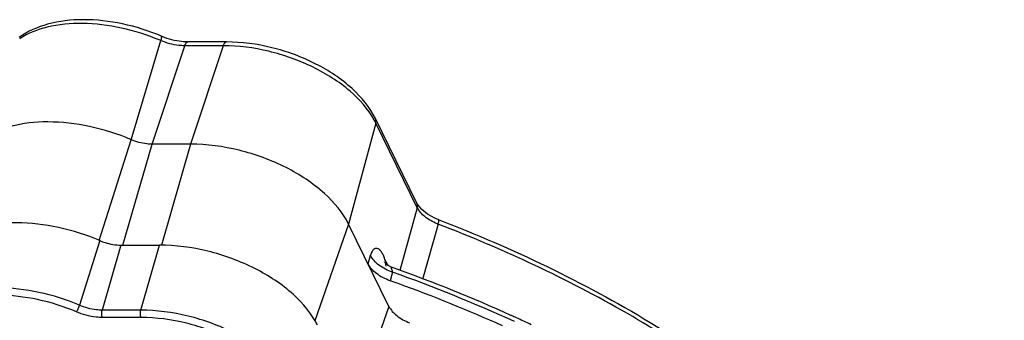
# Model space of a CAD drawing. Units: inches. Extents: x 0 to 34, y 0 to 22.
# Drawn here: x 26.9 to 29.6, y 15.1 to 15.9 of the extents above; entities that cross this region are included whole.
import ezdxf

# ---------------------------------------------------------------- set-up
doc = ezdxf.new("R2010")
doc.units = ezdxf.units.IN
doc.header["$LTSCALE"] = 1.87
doc.header["$MEASUREMENT"] = 0
doc.layers.add('ALL_ASM_MEM', color=7, linetype='CONTINUOUS')

msp = doc.modelspace()

# ---------------------------------------------------------------- linework, layer by layer
at = {"layer": 'ALL_ASM_MEM', "color": 9, "linetype": 'CONTINUOUS'}
for p, q in [((27.2142, 15.5987), (27.296, 15.8711)), ((27.2715, 15.5865), (27.3613, 15.8571)), ((27.4675, 15.8571), (27.3613, 15.8571)), ((27.4675, 15.8571), (27.3777, 15.5865)), ((27.8867, 15.6446), (27.8121, 15.3662)), ((28.0009, 15.4118), (27.8867, 15.6446)), ((27.1263, 15.3218), (27.2142, 15.5987)), ((27.1917, 15.3089), (27.2715, 15.5865)), ((27.3777, 15.5865), (27.2978, 15.3087)), ((28.0009, 15.4118), (27.9527, 15.2389)), ((27.8121, 15.3662), (27.7192, 15.1007)), ((28.058, 15.3667), (28.0152, 15.214)), ((27.1284, 15.3212), (27.0721, 15.1435)), ((27.1857, 15.3089), (27.1343, 15.1302)), ((27.2405, 15.1302), (27.2919, 15.3089)), ((27.8655, 15.2574), (27.8721, 15.281)), ((27.9149, 15.2628), (27.9191, 15.2541)), ((27.9326, 15.2346), (27.926, 15.211)), ((27.9228, 15.1406), (27.8513, 14.9376)), ((27.2405, 15.1302), (27.1343, 15.1302)), ((27.2416, 15.1099), (27.1354, 15.1099))]:
    msp.add_line(p, q, dxfattribs=at)
at = {"layer": 'ALL_ASM_MEM', "color": 7, "linetype": 'CONTINUOUS'}
for p, q in [((27.4762, 15.8675), (27.37, 15.8675)), ((28, 15.424), (27.8858, 15.6568)), ((27.3777, 15.5865), (27.2715, 15.5865)), ((28.0031, 15.4187), (28, 15.424)), ((28.0135, 15.4066), (28.0031, 15.4187)), ((28.0601, 15.3784), (28.0626, 15.3775)), ((27.9228, 15.1406), (27.8121, 15.3662)), ((27.1857, 15.3089), (27.2919, 15.3089)), ((27.9115, 15.2615), (27.9106, 15.2628)), ((27.9298, 15.248), (27.9298, 15.248)), ((27.9369, 15.2455), (27.9298, 15.248)), ((28.26, 15.115), (28.2582, 15.1158))]:
    msp.add_line(p, q, dxfattribs=at)
for points in [[(28.0601, 15.3784), (28.0494, 15.3829), (28.0292, 15.3941), (28.0135, 15.4066)], [(27.9298, 15.248), (27.9287, 15.2484), (27.921, 15.2526), (27.9152, 15.2573), (27.9115, 15.2615)]]:
    msp.add_lwpolyline(points, dxfattribs=at)
at = {"layer": 'ALL_ASM_MEM', "color": 9, "linetype": 'CONTINUOUS'}
for centre, radius, start, end in [((27.0695, 15.3442), 0.5735, 66.7334, 67.0049), ((27.7028, 15.5543), 0.2049, 26.1581, 28.9896), ((28.1136, 15.5101), 0.1538, 247.6542, 248.7878), ((27.9573, 15.2835), 0.0472, 204.2056, 206.1135), ((26.547, 11.3308), 4.1423, 65.4499, 70.458)]:
    msp.add_arc(centre, radius, start, end, dxfattribs=at)
at = {"layer": 'ALL_ASM_MEM', "color": 7, "linetype": 'CONTINUOUS'}
for centre, radius, start, end in [((27.3724, 16.0576), 0.1899, 246.7344, 247.5523), ((26.5552, 11.3586), 4.1252, 65.6165, 70.4304), ((26.5128, 11.2369), 4.2179, 70.1033, 70.4257), ((26.5372, 11.3002), 4.1501, 65.8472, 70.1214), ((26.5963, 11.4511), 4.024, 65.3725, 65.5781), ((26.6051, 11.4703), 4.0029, 64.725, 65.3729)]:
    msp.add_arc(centre, radius, start, end, dxfattribs=at)
for points, knots in [([(27.2973, 15.8831), (27.263, 15.8979), (27.1922, 15.9203), (27.0856, 15.9325), (26.9876, 15.9219), (26.9295, 15.8968), (26.9065, 15.8797)], [0, 0, 0, 0, 0.276809, 0.544779, 0.787913, 1, 1, 1, 1]), ([(27.37, 15.8675), (27.3643, 15.8675), (27.3404, 15.8689), (27.3167, 15.8751), (27.2998, 15.8821)], [0, 0, 0, 0, 0.238102, 1, 1, 1, 1]), ([(27.8858, 15.6568), (27.8704, 15.688), (27.8211, 15.7472), (27.7216, 15.8124), (27.6033, 15.8561), (27.5182, 15.8675), (27.4762, 15.8675)], [0, 0, 0, 0, 0.217686, 0.468711, 0.737501, 1, 1, 1, 1]), ([(27.2142, 15.5987), (27.1775, 15.6145), (27.1022, 15.6384), (26.9893, 15.6516), (26.8872, 15.6412), (26.8273, 15.6159), (26.8041, 15.5987)], [0, 0, 0, 0, 0.281706, 0.553569, 0.79658, 1, 1, 1, 1]), ([(27.2715, 15.5865), (27.2667, 15.5865), (27.2472, 15.5876), (27.2279, 15.5928), (27.2142, 15.5987)], [0, 0, 0, 0, 0.241577, 1, 1, 1, 1]), ([(27.8121, 15.3662), (27.7964, 15.3983), (27.7443, 15.4597), (27.6393, 15.528), (27.5132, 15.5742), (27.4224, 15.5865), (27.3777, 15.5865)], [0, 0, 0, 0, 0.211461, 0.463351, 0.735287, 1, 1, 1, 1]), ([(28.0626, 15.3775), (28.2628, 15.3007), (28.55, 15.1629), (28.8938, 14.9333), (29.117, 14.7488), (29.3049, 14.5527), (29.4538, 14.3486), (29.5604, 14.1404), (29.6025, 13.9962), (29.6147, 13.9257)], [0, 0, 0, 0, 0.291283, 0.429642, 0.560851, 0.683739, 0.797685, 0.902784, 1, 1, 1, 1]), ([(27.1284, 15.3212), (27.0918, 15.3369), (27.0165, 15.3609), (26.9036, 15.374), (26.8015, 15.3636), (26.7415, 15.3384), (26.7184, 15.3212)], [0, 0, 0, 0, 0.281706, 0.553569, 0.79658, 1, 1, 1, 1]), ([(27.1284, 15.3212), (27.133, 15.3192), (27.1514, 15.3124), (27.1711, 15.3089), (27.1857, 15.3089)], [0, 0, 0, 0, 0.254797, 1, 1, 1, 1]), ([(27.7263, 15.0887), (27.7106, 15.1207), (27.6585, 15.1822), (27.5535, 15.2504), (27.4275, 15.2967), (27.3366, 15.3089), (27.2919, 15.3089)], [0, 0, 0, 0, 0.211454, 0.46335, 0.735296, 1, 1, 1, 1]), ([(27.926, 15.211), (27.9126, 15.2157), (27.8894, 15.2276), (27.8707, 15.2469), (27.8655, 15.2574)], [0, 0, 0, 0, 0.547389, 1, 1, 1, 1]), ([(27.9228, 15.1406), (27.9277, 15.1306), (27.9453, 15.112), (27.9672, 15.1003), (27.9798, 15.0955)], [0, 0, 0, 0, 0.453033, 1, 1, 1, 1])]:
    msp.add_open_spline(points, degree=3, knots=knots, dxfattribs=at)
at = {"layer": 'ALL_ASM_MEM', "color": 9, "linetype": 'CONTINUOUS'}
for points, knots in [([(27.2935, 15.8721), (27.2593, 15.8867), (27.1891, 15.9089), (27.0837, 15.9218), (26.9876, 15.9133), (26.9305, 15.8914), (26.9077, 15.8763)], [0, 0, 0, 0, 0.279764, 0.550311, 0.793936, 1, 1, 1, 1]), ([(27.296, 15.8711), (27.2968, 15.8738), (27.2978, 15.8776), (27.2982, 15.8815), (27.2977, 15.883), (27.2973, 15.8831)], [0, 0, 0, 0, 0.698606, 0.897692, 1, 1, 1, 1]), ([(27.3613, 15.8571), (27.3559, 15.8571), (27.3336, 15.8584), (27.3116, 15.8644), (27.296, 15.8711)], [0, 0, 0, 0, 0.241577, 1, 1, 1, 1]), ([(27.3613, 15.8571), (27.3618, 15.8586), (27.3634, 15.8628), (27.367, 15.8675), (27.37, 15.8675)], [0, 0, 0, 0, 0.339669, 1, 1, 1, 1]), ([(27.4675, 15.8571), (27.468, 15.8586), (27.4695, 15.8628), (27.4732, 15.8675), (27.4762, 15.8675)], [0, 0, 0, 0, 0.339669, 1, 1, 1, 1]), ([(27.882, 15.6536), (27.8654, 15.6835), (27.8143, 15.7403), (27.7138, 15.8034), (27.5948, 15.8459), (27.5094, 15.8571), (27.4675, 15.8571)], [0, 0, 0, 0, 0.214396, 0.466796, 0.737251, 1, 1, 1, 1]), ([(27.8867, 15.6446), (27.887, 15.6457), (27.8878, 15.6497), (27.8871, 15.6541), (27.8858, 15.6568)], [0, 0, 0, 0, 0.264544, 1, 1, 1, 1]), ([(28.0009, 15.4118), (28.0012, 15.4129), (28.002, 15.4169), (28.0013, 15.4213), (28, 15.424)], [0, 0, 0, 0, 0.264501, 1, 1, 1, 1]), ([(28.0551, 15.3678), (28.0432, 15.3727), (28.0224, 15.3843), (28.0057, 15.4022), (28.0009, 15.4118)], [0, 0, 0, 0, 0.547024, 1, 1, 1, 1]), ([(28.058, 15.3667), (28.0584, 15.3683), (28.0592, 15.371), (28.0601, 15.3747), (28.0604, 15.3768), (28.0604, 15.3783), (28.0601, 15.3784)], [0, 0, 0, 0, 0.408128, 0.719384, 0.916755, 1, 1, 1, 1]), ([(29.564, 14.1016), (29.5151, 14.2324), (29.4018, 14.4231), (29.2041, 14.6503), (28.953, 14.8822), (28.5751, 15.1398), (28.2371, 15.2981), (28.058, 15.3667)], [0, 0, 0, 0, 0.207617, 0.323732, 0.447568, 0.714757, 1, 1, 1, 1]), ([(27.9142, 15.2642), (27.9126, 15.2679), (27.91, 15.2754), (27.9054, 15.2856), (27.9002, 15.2937), (27.8944, 15.2991), (27.8875, 15.3008), (27.8808, 15.2977), (27.8755, 15.2907), (27.8731, 15.2846), (27.8721, 15.281)], [0, 0, 0, 0, 0.168049, 0.325518, 0.457686, 0.561314, 0.645344, 0.73212, 0.845141, 1, 1, 1, 1]), ([(27.9326, 15.2346), (27.9192, 15.2391), (27.8957, 15.2508), (27.8771, 15.2703), (27.8721, 15.281)], [0, 0, 0, 0, 0.545607, 1, 1, 1, 1]), ([(27.9326, 15.2346), (27.9329, 15.2364), (27.9319, 15.2396), (27.9303, 15.2441), (27.9297, 15.2459), (27.9295, 15.2481), (27.9298, 15.248)], [0, 0, 0, 0, 0.393408, 0.728942, 0.937766, 1, 1, 1, 1]), ([(27.0721, 15.1435), (27.0362, 15.159), (26.9625, 15.1824), (26.8521, 15.1952), (26.7522, 15.185), (26.6936, 15.1604), (26.671, 15.1435)], [0, 0, 0, 0, 0.281706, 0.553569, 0.79658, 1, 1, 1, 1]), ([(27.0636, 15.1252), (27.0292, 15.14), (26.9587, 15.1624), (26.853, 15.1747), (26.7574, 15.165), (26.7012, 15.1413), (26.6796, 15.1252)], [0, 0, 0, 0, 0.281703, 0.553569, 0.796583, 1, 1, 1, 1]), ([(27.0636, 15.1252), (27.0654, 15.1278), (27.0684, 15.1338), (27.071, 15.1401), (27.0721, 15.1435)], [0, 0, 0, 0, 0.463183, 1, 1, 1, 1]), ([(27.1343, 15.1302), (27.1292, 15.1302), (27.1079, 15.1315), (27.0869, 15.1371), (27.0721, 15.1435)], [0, 0, 0, 0, 0.241577, 1, 1, 1, 1]), ([(27.1354, 15.1099), (27.1295, 15.1099), (27.1049, 15.1113), (27.0807, 15.1179), (27.0636, 15.1252)], [0, 0, 0, 0, 0.241571, 1, 1, 1, 1]), ([(27.1354, 15.1099), (27.1339, 15.1129), (27.1329, 15.1198), (27.1333, 15.1268), (27.1343, 15.1302)], [0, 0, 0, 0, 0.477862, 1, 1, 1, 1]), ([(27.2416, 15.1099), (27.2401, 15.1129), (27.239, 15.1198), (27.2395, 15.1268), (27.2405, 15.1302)], [0, 0, 0, 0, 0.477862, 1, 1, 1, 1]), ([(27.6655, 14.9148), (27.6501, 14.9462), (27.5991, 15.0062), (27.4964, 15.073), (27.3731, 15.1183), (27.2843, 15.1302), (27.2405, 15.1302)], [0, 0, 0, 0, 0.21146, 0.46335, 0.735288, 1, 1, 1, 1]), ([(27.6484, 14.9036), (27.6337, 14.9337), (27.5849, 14.9912), (27.4866, 15.0551), (27.3685, 15.0984), (27.2835, 15.1099), (27.2416, 15.1099)], [0, 0, 0, 0, 0.211458, 0.46335, 0.73529, 1, 1, 1, 1])]:
    msp.add_open_spline(points, degree=3, knots=knots, dxfattribs=at)
for points in [[(27.9142, 15.2578), (27.9142, 15.2595), (27.9145, 15.2612), (27.9149, 15.2628)], [(27.9158, 15.2506), (27.9147, 15.2528), (27.9142, 15.2553), (27.9142, 15.2578)]]:
    msp.add_open_spline(points, degree=3, dxfattribs=at)

doc.saveas('drawing.dxf')
